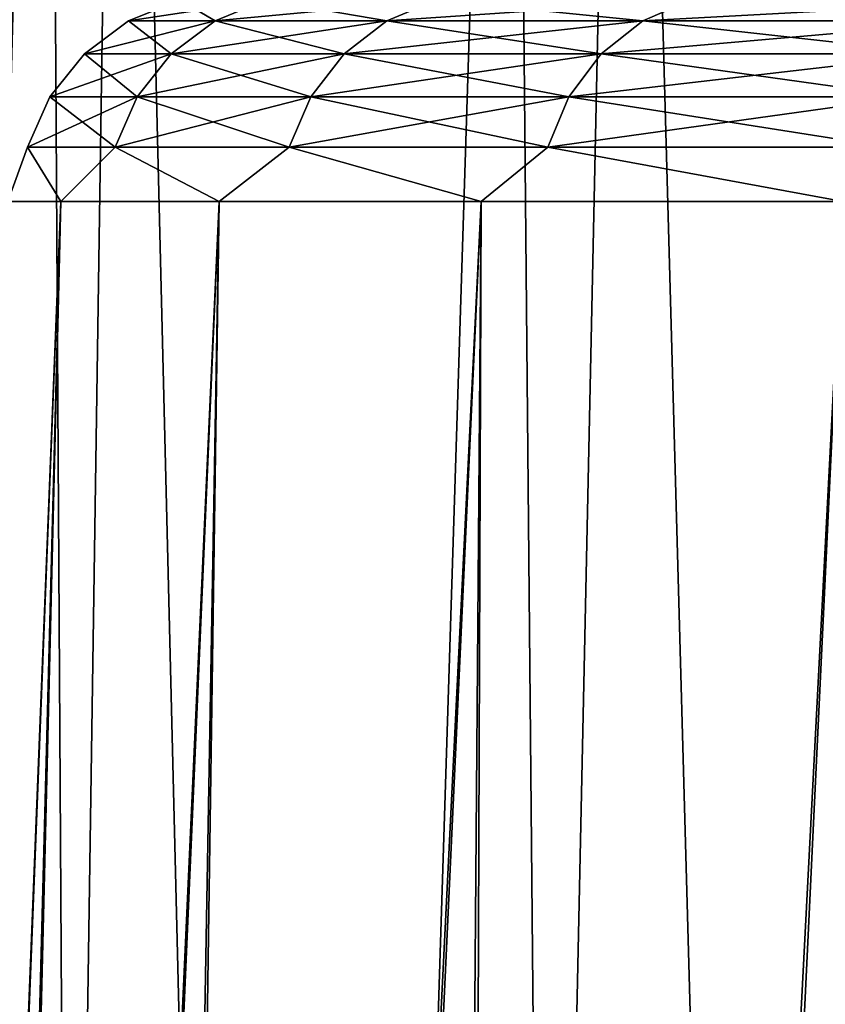
# Model space of a CAD drawing. Units: millimetres. Extents: x -107 to 107, y -42 to 78.
# Drawn here: x -20 to -18, y 71 to 73 of the extents above; entities that cross this region are included whole.
import ezdxf

# ---------------------------------------------------------------- set-up
doc = ezdxf.new("R2010")
doc.units = ezdxf.units.MM
doc.header["$LTSCALE"] = 65.185185
for name, color, linetype in [('145', 7, 'CONTINUOUS'), ('36', 7, 'CONTINUOUS'), ('37', 7, 'CONTINUOUS'), ('64', 7, 'CONTINUOUS')]:
    doc.layers.add(name, color=color, linetype=linetype)

msp = doc.modelspace()

# ---------------------------------------------------------------- linework, layer by layer
at = {"layer": '145', "color": 7, "linetype": 'CONTINUOUS', "true_color": 0xaaaaaa}
for points in [[(-19.1562, 73.4358, 2.9452), (-19.3562, 73.4358, 0.9851), (-19.0391, 73.4837, 2.9272), (-19.1562, 73.4358, 2.9452)], [(-19.3562, 73.4358, 0.9851), (-19.3562, 73.4358, -0.9851), (-19.2379, 73.4837, 0.9791), (-19.3562, 73.4358, 0.9851)], [(-19.0391, 73.4837, 2.9272), (-19.3562, 73.4358, 0.9851), (-19.2379, 73.4837, 0.9791), (-19.0391, 73.4837, 2.9272)], [(-19.3562, 73.4358, -0.9851), (-19.1562, 73.4358, -2.9452), (-19.2379, 73.4837, -0.9791), (-19.3562, 73.4358, -0.9851)], [(-19.2379, 73.4837, 0.9791), (-19.3562, 73.4358, -0.9851), (-19.2379, 73.4837, -0.9791), (-19.2379, 73.4837, 0.9791)], [(-19.2379, 73.4837, -0.9791), (-19.1562, 73.4358, -2.9452), (-19.0391, 73.4837, -2.9272), (-19.2379, 73.4837, -0.9791)], [(-18.7582, 73.4358, 4.8749), (-19.1562, 73.4358, 2.9452), (-18.6435, 73.4837, 4.8451), (-18.7582, 73.4358, 4.8749)], [(-18.6435, 73.4837, 4.8451), (-19.1562, 73.4358, 2.9452), (-19.0391, 73.4837, 2.9272), (-18.6435, 73.4837, 4.8451)], [(-19.1562, 73.4358, -2.9452), (-18.7582, 73.4358, -4.8749), (-19.0391, 73.4837, -2.9272), (-19.1562, 73.4358, -2.9452)], [(-19.0391, 73.4837, -2.9272), (-18.7582, 73.4358, -4.8749), (-18.6435, 73.4837, -4.8451), (-19.0391, 73.4837, -2.9272)], [(-18.1663, 73.4358, 6.7542), (-18.7582, 73.4358, 4.8749), (-18.0553, 73.4837, 6.7129), (-18.1663, 73.4358, 6.7542)], [(-18.0553, 73.4837, 6.7129), (-18.7582, 73.4358, 4.8749), (-18.6435, 73.4837, 4.8451), (-18.0553, 73.4837, 6.7129)], [(-18.7582, 73.4358, -4.8749), (-18.1663, 73.4358, -6.7542), (-18.6435, 73.4837, -4.8451), (-18.7582, 73.4358, -4.8749)], [(-18.6435, 73.4837, -4.8451), (-18.1663, 73.4358, -6.7542), (-18.0553, 73.4837, -6.7129), (-18.6435, 73.4837, -4.8451)], [(-17.3867, 73.4358, 8.5637), (-18.1663, 73.4358, 6.7542), (-17.2804, 73.4837, 8.5113), (-17.3867, 73.4358, 8.5637)], [(-17.2804, 73.4837, 8.5113), (-18.1663, 73.4358, 6.7542), (-18.0553, 73.4837, 6.7129), (-17.2804, 73.4837, 8.5113)], [(-18.1663, 73.4358, -6.7542), (-17.3867, 73.4358, -8.5637), (-18.0553, 73.4837, -6.7129), (-18.1663, 73.4358, -6.7542)], [(-18.0553, 73.4837, -6.7129), (-17.3867, 73.4358, -8.5637), (-17.2804, 73.4837, -8.5113), (-18.0553, 73.4837, -6.7129)], [(-19.2574, 73.3595, 2.9608), (-19.4585, 73.3595, 0.9903), (-19.1562, 73.4358, 2.9452), (-19.2574, 73.3595, 2.9608)], [(-19.4585, 73.3595, 0.9903), (-19.4585, 73.3595, -0.9903), (-19.3562, 73.4358, 0.9851), (-19.4585, 73.3595, 0.9903)], [(-19.1562, 73.4358, 2.9452), (-19.4585, 73.3595, 0.9903), (-19.3562, 73.4358, 0.9851), (-19.1562, 73.4358, 2.9452)], [(-19.4585, 73.3595, -0.9903), (-19.2574, 73.3595, -2.9608), (-19.3562, 73.4358, -0.9851), (-19.4585, 73.3595, -0.9903)], [(-19.3562, 73.4358, 0.9851), (-19.4585, 73.3595, -0.9903), (-19.3562, 73.4358, -0.9851), (-19.3562, 73.4358, 0.9851)], [(-19.3562, 73.4358, -0.9851), (-19.2574, 73.3595, -2.9608), (-19.1562, 73.4358, -2.9452), (-19.3562, 73.4358, -0.9851)], [(-18.8573, 73.3595, 4.9007), (-19.2574, 73.3595, 2.9608), (-18.7582, 73.4358, 4.8749), (-18.8573, 73.3595, 4.9007)], [(-18.7582, 73.4358, 4.8749), (-19.2574, 73.3595, 2.9608), (-19.1562, 73.4358, 2.9452), (-18.7582, 73.4358, 4.8749)], [(-19.2574, 73.3595, -2.9608), (-18.8573, 73.3595, -4.9007), (-19.1562, 73.4358, -2.9452), (-19.2574, 73.3595, -2.9608)], [(-19.1562, 73.4358, -2.9452), (-18.8573, 73.3595, -4.9007), (-18.7582, 73.4358, -4.8749), (-19.1562, 73.4358, -2.9452)], [(-18.2623, 73.3595, 6.7899), (-18.8573, 73.3595, 4.9007), (-18.1663, 73.4358, 6.7542), (-18.2623, 73.3595, 6.7899)], [(-18.1663, 73.4358, 6.7542), (-18.8573, 73.3595, 4.9007), (-18.7582, 73.4358, 4.8749), (-18.1663, 73.4358, 6.7542)], [(-18.8573, 73.3595, -4.9007), (-18.2623, 73.3595, -6.7899), (-18.7582, 73.4358, -4.8749), (-18.8573, 73.3595, -4.9007)], [(-18.7582, 73.4358, -4.8749), (-18.2623, 73.3595, -6.7899), (-18.1663, 73.4358, -6.7542), (-18.7582, 73.4358, -4.8749)], [(-17.4786, 73.3595, 8.6089), (-18.2623, 73.3595, 6.7899), (-17.3867, 73.4358, 8.5637), (-17.4786, 73.3595, 8.6089)], [(-17.3867, 73.4358, 8.5637), (-18.2623, 73.3595, 6.7899), (-18.1663, 73.4358, 6.7542), (-17.3867, 73.4358, 8.5637)], [(-18.2623, 73.3595, -6.7899), (-17.4786, 73.3595, -8.6089), (-18.1663, 73.4358, -6.7542), (-18.2623, 73.3595, -6.7899)], [(-18.1663, 73.4358, -6.7542), (-17.4786, 73.3595, -8.6089), (-17.3867, 73.4358, -8.5637), (-18.1663, 73.4358, -6.7542)], [(-19.3363, 73.2597, 2.9729), (-19.5382, 73.2597, 0.9944), (-19.2574, 73.3595, 2.9608), (-19.3363, 73.2597, 2.9729)], [(-19.5382, 73.2597, 0.9944), (-19.5382, 73.2597, -0.9944), (-19.4585, 73.3595, 0.9903), (-19.5382, 73.2597, 0.9944)], [(-19.2574, 73.3595, 2.9608), (-19.5382, 73.2597, 0.9944), (-19.4585, 73.3595, 0.9903), (-19.2574, 73.3595, 2.9608)], [(-19.5382, 73.2597, -0.9944), (-19.3363, 73.2597, -2.9729), (-19.4585, 73.3595, -0.9903), (-19.5382, 73.2597, -0.9944)], [(-19.4585, 73.3595, 0.9903), (-19.5382, 73.2597, -0.9944), (-19.4585, 73.3595, -0.9903), (-19.4585, 73.3595, 0.9903)], [(-19.4585, 73.3595, -0.9903), (-19.3363, 73.2597, -2.9729), (-19.2574, 73.3595, -2.9608), (-19.4585, 73.3595, -0.9903)], [(-18.9345, 73.2597, 4.9207), (-19.3363, 73.2597, 2.9729), (-18.8573, 73.3595, 4.9007), (-18.9345, 73.2597, 4.9207)], [(-18.8573, 73.3595, 4.9007), (-19.3363, 73.2597, 2.9729), (-19.2574, 73.3595, 2.9608), (-18.8573, 73.3595, 4.9007)], [(-19.3363, 73.2597, -2.9729), (-18.9345, 73.2597, -4.9207), (-19.2574, 73.3595, -2.9608), (-19.3363, 73.2597, -2.9729)], [(-19.2574, 73.3595, -2.9608), (-18.9345, 73.2597, -4.9207), (-18.8573, 73.3595, -4.9007), (-19.2574, 73.3595, -2.9608)], [(-18.3371, 73.2597, 6.8177), (-18.9345, 73.2597, 4.9207), (-18.2623, 73.3595, 6.7899), (-18.3371, 73.2597, 6.8177)], [(-18.2623, 73.3595, 6.7899), (-18.9345, 73.2597, 4.9207), (-18.8573, 73.3595, 4.9007), (-18.2623, 73.3595, 6.7899)], [(-18.9345, 73.2597, -4.9207), (-18.3371, 73.2597, -6.8177), (-18.8573, 73.3595, -4.9007), (-18.9345, 73.2597, -4.9207)], [(-18.8573, 73.3595, -4.9007), (-18.3371, 73.2597, -6.8177), (-18.2623, 73.3595, -6.7899), (-18.8573, 73.3595, -4.9007)], [(-17.5502, 73.2597, 8.6442), (-18.3371, 73.2597, 6.8177), (-17.4786, 73.3595, 8.6089), (-17.5502, 73.2597, 8.6442)], [(-17.4786, 73.3595, 8.6089), (-18.3371, 73.2597, 6.8177), (-18.2623, 73.3595, 6.7899), (-17.4786, 73.3595, 8.6089)], [(-18.3371, 73.2597, -6.8177), (-17.5502, 73.2597, -8.6442), (-18.2623, 73.3595, -6.7899), (-18.3371, 73.2597, -6.8177)], [(-18.2623, 73.3595, -6.7899), (-17.5502, 73.2597, -8.6442), (-17.4786, 73.3595, -8.6089), (-18.2623, 73.3595, -6.7899)], [(-19.3875, 73.1429, 2.9808), (-19.59, 73.1429, 0.997), (-19.3363, 73.2597, 2.9729), (-19.3875, 73.1429, 2.9808)], [(-19.59, 73.1429, 0.997), (-19.59, 73.1429, -0.997), (-19.5382, 73.2597, 0.9944), (-19.59, 73.1429, 0.997)], [(-19.3363, 73.2597, 2.9729), (-19.59, 73.1429, 0.997), (-19.5382, 73.2597, 0.9944), (-19.3363, 73.2597, 2.9729)], [(-19.59, 73.1429, -0.997), (-19.3875, 73.1429, -2.9808), (-19.5382, 73.2597, -0.9944), (-19.59, 73.1429, -0.997)], [(-19.5382, 73.2597, 0.9944), (-19.59, 73.1429, -0.997), (-19.5382, 73.2597, -0.9944), (-19.5382, 73.2597, 0.9944)], [(-19.5382, 73.2597, -0.9944), (-19.3875, 73.1429, -2.9808), (-19.3363, 73.2597, -2.9729), (-19.5382, 73.2597, -0.9944)], [(-18.9847, 73.1429, 4.9338), (-19.3875, 73.1429, 2.9808), (-18.9345, 73.2597, 4.9207), (-18.9847, 73.1429, 4.9338)], [(-18.9345, 73.2597, 4.9207), (-19.3875, 73.1429, 2.9808), (-19.3363, 73.2597, 2.9729), (-18.9345, 73.2597, 4.9207)], [(-19.3875, 73.1429, -2.9808), (-18.9847, 73.1429, -4.9338), (-19.3363, 73.2597, -2.9729), (-19.3875, 73.1429, -2.9808)], [(-19.3363, 73.2597, -2.9729), (-18.9847, 73.1429, -4.9338), (-18.9345, 73.2597, -4.9207), (-19.3363, 73.2597, -2.9729)], [(-18.3857, 73.1429, 6.8358), (-18.9847, 73.1429, 4.9338), (-18.3371, 73.2597, 6.8177), (-18.3857, 73.1429, 6.8358)], [(-18.3371, 73.2597, 6.8177), (-18.9847, 73.1429, 4.9338), (-18.9345, 73.2597, 4.9207), (-18.3371, 73.2597, 6.8177)], [(-18.9847, 73.1429, -4.9338), (-18.3857, 73.1429, -6.8358), (-18.9345, 73.2597, -4.9207), (-18.9847, 73.1429, -4.9338)], [(-18.9345, 73.2597, -4.9207), (-18.3857, 73.1429, -6.8358), (-18.3371, 73.2597, -6.8177), (-18.9345, 73.2597, -4.9207)], [(-17.5967, 73.1429, 8.6671), (-18.3857, 73.1429, 6.8358), (-17.5502, 73.2597, 8.6442), (-17.5967, 73.1429, 8.6671)], [(-17.5502, 73.2597, 8.6442), (-18.3857, 73.1429, 6.8358), (-18.3371, 73.2597, 6.8177), (-17.5502, 73.2597, 8.6442)], [(-18.3857, 73.1429, -6.8358), (-17.5967, 73.1429, -8.6671), (-18.3371, 73.2597, -6.8177), (-18.3857, 73.1429, -6.8358)], [(-18.3371, 73.2597, -6.8177), (-17.5967, 73.1429, -8.6671), (-17.5502, 73.2597, -8.6442), (-18.3371, 73.2597, -6.8177)], [(-19.5131, 73.0174, 2.1921), (-19.6359, 73.0174, 0), (-19.59, 73.1429, 0.997), (-19.5131, 73.0174, 2.1921)], [(-19.6359, 73.0174, 0), (-19.5131, 73.0174, -2.1921), (-19.59, 73.1429, -0.997), (-19.6359, 73.0174, 0)], [(-19.59, 73.1429, 0.997), (-19.6359, 73.0174, 0), (-19.59, 73.1429, -0.997), (-19.59, 73.1429, 0.997)], [(-19.3875, 73.1429, 2.9808), (-19.5131, 73.0174, 2.1921), (-19.59, 73.1429, 0.997), (-19.3875, 73.1429, 2.9808)], [(-19.59, 73.1429, -0.997), (-19.5131, 73.0174, -2.1921), (-19.3875, 73.1429, -2.9808), (-19.59, 73.1429, -0.997)], [(-19.1464, 73.0174, 4.3569), (-19.5131, 73.0174, 2.1921), (-19.3875, 73.1429, 2.9808), (-19.1464, 73.0174, 4.3569)], [(-19.5131, 73.0174, -2.1921), (-19.1464, 73.0174, -4.3569), (-19.3875, 73.1429, -2.9808), (-19.5131, 73.0174, -2.1921)], [(-18.9847, 73.1429, 4.9338), (-19.1464, 73.0174, 4.3569), (-19.3875, 73.1429, 2.9808), (-18.9847, 73.1429, 4.9338)], [(-19.3875, 73.1429, -2.9808), (-19.1464, 73.0174, -4.3569), (-18.9847, 73.1429, -4.9338), (-19.3875, 73.1429, -2.9808)], [(-18.5403, 73.0174, 6.4672), (-19.1464, 73.0174, 4.3569), (-18.9847, 73.1429, 4.9338), (-18.5403, 73.0174, 6.4672)], [(-19.1464, 73.0174, -4.3569), (-18.5403, 73.0174, -6.4672), (-18.9847, 73.1429, -4.9338), (-19.1464, 73.0174, -4.3569)], [(-18.3857, 73.1429, 6.8358), (-18.5403, 73.0174, 6.4672), (-18.9847, 73.1429, 4.9338), (-18.3857, 73.1429, 6.8358)], [(-18.9847, 73.1429, -4.9338), (-18.5403, 73.0174, -6.4672), (-18.3857, 73.1429, -6.8358), (-18.9847, 73.1429, -4.9338)], [(-17.7024, 73.0174, 8.4966), (-18.5403, 73.0174, 6.4672), (-18.3857, 73.1429, 6.8358), (-17.7024, 73.0174, 8.4966)], [(-18.5403, 73.0174, -6.4672), (-17.7024, 73.0174, -8.4966), (-18.3857, 73.1429, -6.8358), (-18.5403, 73.0174, -6.4672)], [(-17.5967, 73.1429, 8.6671), (-17.7024, 73.0174, 8.4966), (-18.3857, 73.1429, 6.8358), (-17.5967, 73.1429, 8.6671)], [(-18.3857, 73.1429, -6.8358), (-17.7024, 73.0174, -8.4966), (-17.5967, 73.1429, -8.6671), (-18.3857, 73.1429, -6.8358)]]:
    msp.add_3dface(points, dxfattribs=at)
at = {"layer": '36', "color": 7, "linetype": 'CONTINUOUS', "true_color": 0xaaaaaa}
for points in [[(-19.3708, 76.5, -9.3285), (-19.7664, 50.0788, -8.4581), (-20.2935, 76.5, -7.101), (-19.3708, 76.5, -9.3285)], [(-18.7469, 51.0432, -10.5263), (-19.7664, 50.0788, -8.4581), (-19.3708, 76.5, -9.3285), (-18.7469, 51.0432, -10.5263)], [(-18.2046, 76.5, -11.4387), (-18.7469, 51.0432, -10.5263), (-19.3708, 76.5, -9.3285), (-18.2046, 76.5, -11.4387)], [(-17.5258, 51.9421, -12.4538), (-18.7469, 51.0432, -10.5263), (-18.2046, 76.5, -11.4387), (-17.5258, 51.9421, -12.4538)], [(-16.8094, 76.5, -13.405), (-17.5258, 51.9421, -12.4538), (-18.2046, 76.5, -11.4387), (-16.8094, 76.5, -13.405)]]:
    msp.add_3dface(points, dxfattribs=at)
at = {"layer": '37', "color": 7, "linetype": 'CONTINUOUS', "true_color": 0xaaaaaa}
for points in [[(-20.3923, 76.5, 6.8119), (-20.2935, 48, 7.1009), (-19.5441, 76.5, 8.9598), (-20.3923, 76.5, 6.8119)], [(-20.2935, 48, 7.1009), (-19.3709, 48, 9.3283), (-19.5441, 76.5, 8.9598), (-20.2935, 48, 7.1009)], [(-19.5441, 76.5, 8.9598), (-19.3709, 48, 9.3283), (-18.4703, 76.5, 11.0044), (-19.5441, 76.5, 8.9598)], [(-19.3709, 48, 9.3283), (-18.2045, 48, 11.4388), (-18.4703, 76.5, 11.0044), (-19.3709, 48, 9.3283)], [(-18.4703, 76.5, 11.0044), (-18.2045, 48, 11.4388), (-17.1835, 76.5, 12.922), (-18.4703, 76.5, 11.0044)], [(-18.2045, 48, 11.4388), (-16.8093, 48, 13.4052), (-17.1835, 76.5, 12.922), (-18.2045, 48, 11.4388)]]:
    msp.add_3dface(points, dxfattribs=at)
at = {"layer": '64', "color": 7, "linetype": 'CONTINUOUS', "true_color": 0xaaaaaa}
for points in [[(-20.2716, 54, -1.0731), (-20.0113, 54, -3.4113), (-19.5131, 73.0174, -2.1921), (-20.2716, 54, -1.0731)], [(-19.6359, 73.0174, 0), (-20.2716, 54, -1.0731), (-19.5131, 73.0174, -2.1921), (-19.6359, 73.0174, 0)], [(-19.9753, 54, 3.6161), (-20.2596, 54, 1.2796), (-19.5131, 73.0174, 2.1921), (-19.9753, 54, 3.6161)], [(-19.5131, 73.0174, 2.1921), (-20.2596, 54, 1.2796), (-19.6359, 73.0174, 0), (-19.5131, 73.0174, 2.1921)], [(-20.0113, 54, -3.4113), (-19.482, 54, -5.7045), (-19.1464, 73.0174, -4.3569), (-20.0113, 54, -3.4113)], [(-19.5131, 73.0174, -2.1921), (-20.0113, 54, -3.4113), (-19.1464, 73.0174, -4.3569), (-19.5131, 73.0174, -2.1921)], [(-19.4228, 54, 5.9029), (-19.9753, 54, 3.6161), (-19.1464, 73.0174, 4.3569), (-19.4228, 54, 5.9029)], [(-19.1464, 73.0174, 4.3569), (-19.9753, 54, 3.6161), (-19.5131, 73.0174, 2.1921), (-19.1464, 73.0174, 4.3569)], [(-19.482, 54, -5.7045), (-18.691, 54, -7.9206), (-18.5403, 73.0174, -6.4672), (-19.482, 54, -5.7045)], [(-19.1464, 73.0174, -4.3569), (-19.482, 54, -5.7045), (-18.5403, 73.0174, -6.4672), (-19.1464, 73.0174, -4.3569)], [(-18.6094, 54, 8.1105), (-19.4228, 54, 5.9029), (-18.5403, 73.0174, 6.4672), (-18.6094, 54, 8.1105)], [(-18.5403, 73.0174, 6.4672), (-19.4228, 54, 5.9029), (-19.1464, 73.0174, 4.3569), (-18.5403, 73.0174, 6.4672)], [(-18.691, 54, -7.9206), (-17.6491, 54, -10.0298), (-17.7024, 73.0174, -8.4966), (-18.691, 54, -7.9206)], [(-18.5403, 73.0174, -6.4672), (-18.691, 54, -7.9206), (-17.7024, 73.0174, -8.4966), (-18.5403, 73.0174, -6.4672)], [(-17.5455, 54, 10.21), (-18.6094, 54, 8.1105), (-17.7024, 73.0174, 8.4966), (-17.5455, 54, 10.21)], [(-17.7024, 73.0174, 8.4966), (-18.6094, 54, 8.1105), (-18.5403, 73.0174, 6.4672), (-17.7024, 73.0174, 8.4966)]]:
    msp.add_3dface(points, dxfattribs=at)

doc.saveas('drawing.dxf')
